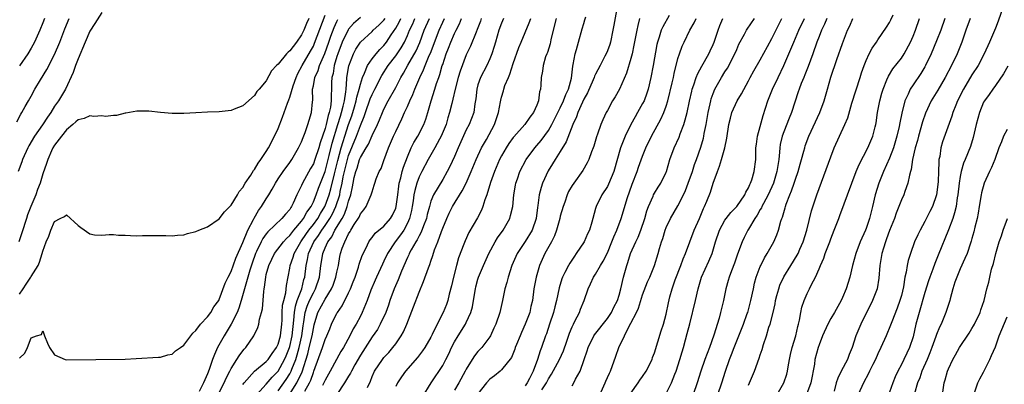
# Model space of a CAD drawing. Units: inches. Extents: x 2580000 to 2583000, y 1518000 to 1521000.
# Drawn here: x 2580511 to 2580679, y 1518877 to 1518939 of the extents above; entities that cross this region are included whole.
import ezdxf

# ---------------------------------------------------------------- set-up
doc = ezdxf.new("R2010")
doc.units = ezdxf.units.IN
doc.header["$MEASUREMENT"] = 0
doc.layers.add('LD25801518_2ft', color=82, linetype='Continuous')

msp = doc.modelspace()

# ---------------------------------------------------------------- linework, layer by layer
at = {"layer": 'LD25801518_2ft'}
for points, elevation in [([(2580525, 1518940.03), (2580523.85, 1518938.15), (2580523, 1518936.86), (2580522.18, 1518935), (2580521, 1518932.17), (2580520.53, 1518931), (2580520.15, 1518929.85), (2580518.84, 1518927), (2580517.64, 1518925), (2580517, 1518924.11), (2580516.33, 1518923), (2580515.78, 1518922.22), (2580514.93, 1518920.93), (2580513.6, 1518919), (2580512.64, 1518917.36), (2580512.45, 1518917), (2580511.53, 1518915), (2580511.4, 1518914.6), (2580510.8, 1518913)], 8140), ([(2580511, 1518892.08), (2580511.64, 1518893), (2580512.17, 1518893.83), (2580512.94, 1518895), (2580513, 1518895.12), (2580514.19, 1518897), (2580514.45, 1518897.55), (2580514.89, 1518899), (2580515, 1518899.42), (2580515.58, 1518901), (2580516.02, 1518901.98), (2580516.35, 1518903), (2580517, 1518904.49), (2580517.96, 1518905), (2580518.68, 1518905.32), (2580519, 1518905.62), (2580521, 1518903.77), (2580521.43, 1518903.43), (2580523, 1518902.34), (2580523.79, 1518902.21), (2580525, 1518902.12), (2580526.25, 1518902.25), (2580527, 1518902.23), (2580527.85, 1518902.15), (2580529, 1518902.13), (2580529.92, 1518902.08), (2580531, 1518902.05), (2580531.94, 1518902.06), (2580533, 1518902.1), (2580535.94, 1518902.06), (2580537, 1518902.02), (2580537.87, 1518902.13), (2580539, 1518902.21), (2580539.58, 1518902.42), (2580541, 1518902.77), (2580541.53, 1518903), (2580543, 1518903.58), (2580545, 1518904.91), (2580545.87, 1518906.13), (2580547, 1518907.23), (2580548.08, 1518909), (2580548.41, 1518909.59), (2580549, 1518910.23), (2580549.43, 1518911), (2580550.35, 1518912.35), (2580550.84, 1518913.16), (2580551, 1518913.32), (2580551.6, 1518914.4), (2580552.06, 1518915), (2580553, 1518916.36), (2580553.38, 1518917), (2580554.42, 1518919), (2580555, 1518920.27), (2580555.77, 1518922.23), (2580556.04, 1518923), (2580556.62, 1518924.62), (2580556.83, 1518925.17), (2580557, 1518925.64), (2580557.59, 1518927.58), (2580558.06, 1518929), (2580558.34, 1518929.66), (2580559.08, 1518931), (2580560.54, 1518933.46), (2580561, 1518934.33), (2580561.2, 1518934.8), (2580563, 1518939.57)], 8136), ([(2580612.65, 1518941), (2580612.1, 1518937.9), (2580611.96, 1518937), (2580611.51, 1518935), (2580611.4, 1518934.6), (2580611, 1518933.49), (2580610.8, 1518933), (2580610.6, 1518932.6), (2580609.77, 1518931), (2580609, 1518929.56), (2580608.82, 1518929.18), (2580608.76, 1518929), (2580608.6, 1518928.6), (2580607.61, 1518926.39), (2580607, 1518925.29), (2580606.75, 1518924.75), (2580605.98, 1518923), (2580605.74, 1518922.26), (2580605.13, 1518921), (2580603.99, 1518918.01), (2580603, 1518916.4), (2580602.12, 1518915), (2580601.7, 1518914.3), (2580600.91, 1518913.09), (2580599.97, 1518911), (2580599.75, 1518910.25), (2580599.42, 1518909), (2580599.18, 1518907.18), (2580599.13, 1518906.87), (2580598.9, 1518905), (2580598.2, 1518903), (2580597, 1518901.07), (2580595.66, 1518899), (2580594.78, 1518897), (2580594.11, 1518895), (2580593.9, 1518894.1), (2580593.59, 1518893), (2580593.19, 1518891), (2580592.71, 1518889), (2580592.03, 1518887), (2580591.71, 1518886.29), (2580591.11, 1518885), (2580591, 1518884.83), (2580589.63, 1518883), (2580589, 1518882.32), (2580588.4, 1518881.6), (2580588.01, 1518881), (2580587, 1518879.35), (2580586.83, 1518879), (2580585.75, 1518877), (2580585, 1518875.77)], 8108), ([(2580621.54, 1518939.54), (2580620.41, 1518937.59), (2580620.17, 1518937), (2580619.81, 1518935.81), (2580619.51, 1518935), (2580619.41, 1518934.59), (2580618.77, 1518931), (2580618.38, 1518929), (2580617.92, 1518927), (2580617.7, 1518926.3), (2580617.24, 1518925), (2580617, 1518924.52), (2580616.15, 1518923), (2580615.71, 1518922.29), (2580615, 1518921), (2580614.01, 1518919), (2580613.26, 1518917), (2580612.08, 1518913), (2580611.2, 1518910.8), (2580611, 1518910.41), (2580610.09, 1518909), (2580609.09, 1518907), (2580609, 1518906.66), (2580608.51, 1518905), (2580608.35, 1518904.35), (2580607.96, 1518903), (2580607.63, 1518902.37), (2580607.07, 1518901), (2580605.72, 1518899), (2580605.41, 1518898.59), (2580604.6, 1518897.4), (2580604.37, 1518897), (2580603.79, 1518895.79), (2580603.38, 1518895), (2580603.27, 1518894.73), (2580602.83, 1518893.17), (2580602.38, 1518891), (2580602.08, 1518889.92), (2580601.86, 1518889), (2580601.18, 1518887), (2580600.65, 1518885.35), (2580600.51, 1518885), (2580599.81, 1518883), (2580599.55, 1518882.45), (2580599.1, 1518881), (2580598.38, 1518879), (2580597.75, 1518877.76), (2580597.36, 1518877), (2580597, 1518876.52)], 8104), ([(2580635, 1518876.63), (2580635.18, 1518877), (2580636, 1518879), (2580636.82, 1518881.18), (2580637, 1518881.77), (2580637.32, 1518882.68), (2580637.56, 1518883.56), (2580638.04, 1518885), (2580638.49, 1518886.49), (2580638.68, 1518887), (2580639.19, 1518889), (2580639.52, 1518890.48), (2580639.61, 1518891), (2580639.85, 1518891.85), (2580640.14, 1518893), (2580640.36, 1518893.64), (2580641, 1518895.03), (2580642.2, 1518897), (2580643.29, 1518898.71), (2580643.43, 1518899), (2580643.75, 1518899.75), (2580644.31, 1518901), (2580644.92, 1518903), (2580645.7, 1518906.3), (2580646.61, 1518909), (2580649, 1518915.48), (2580649.58, 1518917), (2580650.47, 1518919), (2580651.4, 1518921), (2580651.88, 1518922.12), (2580652.59, 1518924.59), (2580654.01, 1518929), (2580654.23, 1518929.77), (2580654.65, 1518931), (2580655, 1518931.87), (2580655.54, 1518933), (2580656.05, 1518933.95), (2580656.78, 1518935), (2580657, 1518935.36), (2580658.48, 1518937.52), (2580659, 1518938.35), (2580659.22, 1518938.78), (2580659.62, 1518939.62)], 8088), ([(2580678.29, 1518941), (2580677.44, 1518938.56), (2580677, 1518937.39), (2580676.01, 1518935), (2580675.11, 1518933), (2580674.04, 1518931), (2580673, 1518929.41), (2580671.56, 1518927), (2580670.56, 1518925), (2580670.24, 1518924.24), (2580669.76, 1518923), (2580669.58, 1518922.42), (2580668, 1518918), (2580667.72, 1518917), (2580667.52, 1518915.52), (2580667.4, 1518915), (2580667.36, 1518914.64), (2580667.33, 1518913), (2580667.28, 1518911.28), (2580667.23, 1518910.77), (2580666.99, 1518909), (2580666.27, 1518907), (2580665.86, 1518906.14), (2580665, 1518904.44), (2580664.19, 1518903), (2580663.79, 1518902.21), (2580663.26, 1518901), (2580662.54, 1518899), (2580662.16, 1518897.84), (2580661.99, 1518897), (2580661.82, 1518895.82), (2580661.62, 1518895), (2580661.36, 1518893.36), (2580661, 1518891.88), (2580660.76, 1518891), (2580660.3, 1518889.7), (2580659.38, 1518887.38), (2580659.18, 1518886.82), (2580658.43, 1518885), (2580657.52, 1518883), (2580657, 1518881.93), (2580656.58, 1518881), (2580656.15, 1518880.15), (2580655.6, 1518879), (2580655.42, 1518878.58), (2580654.54, 1518877), (2580653.64, 1518875)], 8080), ([(2580510.6, 1518921.4), (2580511.26, 1518922.74), (2580511.44, 1518923), (2580512.01, 1518924.01), (2580512.54, 1518925), (2580513, 1518925.79), (2580513.64, 1518927), (2580514.58, 1518928.58), (2580515.66, 1518930.34), (2580517, 1518932.89), (2580517.91, 1518935), (2580518.73, 1518937.27), (2580519.45, 1518939)], 8142), ([(2580560.22, 1518939), (2580559.83, 1518938.17), (2580559.36, 1518937), (2580559, 1518936.25), (2580558.13, 1518935), (2580557, 1518933.5), (2580556.7, 1518933.3), (2580556.44, 1518933), (2580555, 1518931.22), (2580554.73, 1518931), (2580553.9, 1518930.1), (2580553, 1518928.43), (2580551.77, 1518927), (2580551.4, 1518926.6), (2580551, 1518925.9), (2580549, 1518924.16), (2580547.56, 1518923.56), (2580547, 1518923.35), (2580545, 1518923.11), (2580543, 1518923.06), (2580541, 1518922.98), (2580539, 1518922.85), (2580537, 1518922.82), (2580535.01, 1518923.01), (2580533, 1518923.24), (2580531.25, 1518923.25), (2580531, 1518923.24), (2580529.12, 1518922.88), (2580529, 1518922.88), (2580527.5, 1518922.5), (2580527, 1518922.5), (2580525.65, 1518922.35), (2580525, 1518922.47), (2580523.67, 1518922.33), (2580523, 1518922.45), (2580522, 1518922), (2580521, 1518921.77), (2580520.6, 1518921.4), (2580520.09, 1518921), (2580519, 1518920.05), (2580518.16, 1518919), (2580517, 1518917.44), (2580516.72, 1518917), (2580516.47, 1518916.47), (2580515.83, 1518915), (2580515.64, 1518914.36), (2580515, 1518912.57), (2580514.54, 1518911), (2580514.11, 1518909.89), (2580513.78, 1518909), (2580512.93, 1518907), (2580512.41, 1518905.59), (2580512.21, 1518905), (2580511.45, 1518902.55), (2580510.93, 1518901)], 8138), ([(2580511, 1518881.19), (2580511.95, 1518882.05), (2580512.37, 1518883), (2580513, 1518884.67), (2580513.93, 1518885), (2580514.74, 1518885.26), (2580515, 1518885.87), (2580515.29, 1518885), (2580515.76, 1518883.76), (2580516.12, 1518883), (2580517, 1518881.76), (2580518.78, 1518881), (2580519, 1518880.94), (2580529, 1518881.04), (2580530.87, 1518881.13), (2580534.64, 1518881.36), (2580535, 1518881.36), (2580536.25, 1518881.75), (2580537, 1518881.88), (2580537.57, 1518882.43), (2580538.42, 1518883), (2580539, 1518883.42), (2580540.51, 1518885.49), (2580541, 1518885.89), (2580541.79, 1518887), (2580543, 1518888.26), (2580543.54, 1518889), (2580544.08, 1518889.92), (2580544.9, 1518891), (2580545, 1518891.18), (2580546, 1518894), (2580546.5, 1518895), (2580547, 1518895.94), (2580547.8, 1518898.2), (2580549, 1518900.88), (2580549.85, 1518903), (2580550.83, 1518904.83), (2580550.94, 1518905.06), (2580551.68, 1518906.32), (2580552.2, 1518907), (2580553, 1518908.34), (2580553.43, 1518909), (2580554.02, 1518909.98), (2580554.54, 1518911), (2580555, 1518911.71), (2580555.89, 1518913), (2580557, 1518914.52), (2580557.33, 1518915), (2580558.5, 1518917), (2580559, 1518918.05), (2580559.25, 1518918.75), (2580559.61, 1518919.61), (2580560.08, 1518921), (2580560.28, 1518921.72), (2580560.7, 1518923), (2580560.84, 1518924.84), (2580560.89, 1518925.11), (2580560.88, 1518927), (2580561, 1518927.55), (2580561.27, 1518929), (2580561.81, 1518930.19), (2580562.05, 1518931), (2580562.93, 1518933.07), (2580563.61, 1518935), (2580564, 1518936), (2580564.53, 1518937.47), (2580565, 1518938.5), (2580565.17, 1518938.83)], 8134), ([(2580515.26, 1518939), (2580515, 1518938.27), (2580514.49, 1518937), (2580513.57, 1518935), (2580513, 1518933.95), (2580512.43, 1518933), (2580511.05, 1518930.95)], 8144), ([(2580569, 1518939.2), (2580567.85, 1518938.15), (2580567, 1518937.17), (2580566.93, 1518937.07), (2580565.91, 1518935), (2580565.14, 1518933), (2580565, 1518932.53), (2580564.56, 1518931), (2580564.36, 1518929.64), (2580564.17, 1518929), (2580564.11, 1518928.11), (2580564.09, 1518927), (2580564.01, 1518925.99), (2580564.04, 1518925), (2580563.92, 1518923.92), (2580563.7, 1518923), (2580563.52, 1518922.48), (2580563.19, 1518921), (2580563, 1518920.32), (2580562.15, 1518917.85), (2580561.91, 1518917), (2580561.28, 1518915), (2580561, 1518914.26), (2580560.54, 1518913.46), (2580559.16, 1518911), (2580559, 1518910.62), (2580558.21, 1518909), (2580557.59, 1518907.59), (2580557.31, 1518907), (2580557.17, 1518906.83), (2580557, 1518906.53), (2580556.27, 1518905.73), (2580555.66, 1518905), (2580553.27, 1518902.73), (2580553, 1518902.39), (2580552.42, 1518901.58), (2580552.12, 1518901), (2580551.35, 1518899.35), (2580551.17, 1518899), (2580550.6, 1518897.4), (2580550.21, 1518896.21), (2580549.39, 1518893.39), (2580549.3, 1518893), (2580548.73, 1518891), (2580548.31, 1518889.69), (2580548.04, 1518889), (2580547.03, 1518886.97), (2580545.82, 1518885), (2580544.71, 1518883), (2580544.17, 1518881.83), (2580543.86, 1518881), (2580543.27, 1518879.27), (2580543, 1518878.55), (2580542.31, 1518877), (2580541.56, 1518875.56)], 8132), ([(2580544.83, 1518875), (2580545.86, 1518877), (2580546.17, 1518877.83), (2580546.79, 1518879), (2580547, 1518879.44), (2580548, 1518881), (2580548.37, 1518881.63), (2580549, 1518882.46), (2580549.25, 1518882.75), (2580549.52, 1518883), (2580550.9, 1518885), (2580551.55, 1518886.45), (2580551.73, 1518887), (2580551.86, 1518887.86), (2580552.21, 1518889), (2580552.38, 1518889.62), (2580552.56, 1518892.56), (2580552.65, 1518893), (2580552.72, 1518893.28), (2580552.9, 1518895), (2580553, 1518895.43), (2580553.43, 1518897), (2580553.94, 1518898.06), (2580554.42, 1518899), (2580555.95, 1518901), (2580556.43, 1518901.57), (2580557, 1518902.07), (2580557.68, 1518903), (2580559, 1518904.55), (2580559.34, 1518905), (2580559.92, 1518906.08), (2580560.61, 1518907), (2580561, 1518907.82), (2580561.47, 1518909), (2580561.86, 1518910.13), (2580563, 1518912.99), (2580563.68, 1518915.68), (2580564.18, 1518917.82), (2580565.18, 1518921), (2580565.59, 1518922.41), (2580565.78, 1518923), (2580566.07, 1518924.07), (2580566.27, 1518925), (2580566.53, 1518926.53), (2580566.56, 1518927), (2580566.72, 1518928.72), (2580566.72, 1518929), (2580567.03, 1518930.97), (2580567.81, 1518933), (2580568.22, 1518933.78), (2580569.01, 1518934.99), (2580571, 1518936.8), (2580571.19, 1518937), (2580572.14, 1518937.86), (2580573, 1518938.72), (2580573.19, 1518939)], 8130), ([(2580549, 1518876.71), (2580549.22, 1518877), (2580551.02, 1518878.98), (2580553, 1518880.64), (2580553.31, 1518881), (2580553.99, 1518882.01), (2580554.72, 1518883), (2580555, 1518883.6), (2580555.39, 1518885), (2580555.62, 1518887), (2580555.67, 1518887.67), (2580555.72, 1518889), (2580555.78, 1518890.22), (2580555.96, 1518891), (2580556.31, 1518892.31), (2580556.41, 1518893.59), (2580557, 1518896.54), (2580557.07, 1518897), (2580557.59, 1518898.41), (2580557.76, 1518899), (2580558.87, 1518901), (2580559, 1518901.17), (2580559.72, 1518902.28), (2580560.24, 1518903), (2580561, 1518903.98), (2580561.74, 1518905), (2580562.19, 1518905.81), (2580562.94, 1518907), (2580563, 1518907.13), (2580563.67, 1518909), (2580563.97, 1518910.03), (2580564.6, 1518912.6), (2580565, 1518914.14), (2580565.16, 1518914.84), (2580565.73, 1518917), (2580566.09, 1518918.09), (2580566.36, 1518919), (2580567, 1518920.98), (2580567.53, 1518922.47), (2580567.99, 1518923.99), (2580568.29, 1518925), (2580568.39, 1518925.61), (2580568.81, 1518927), (2580569, 1518927.83), (2580569.36, 1518929), (2580569.7, 1518929.7), (2580570.21, 1518931), (2580571, 1518932.15), (2580571.67, 1518933), (2580572.28, 1518933.72), (2580573, 1518934.41), (2580573.46, 1518935), (2580574.24, 1518936.24), (2580575, 1518937.38), (2580575.59, 1518938.41), (2580575.87, 1518939)], 8128), ([(2580551.39, 1518875), (2580553, 1518876.79), (2580554, 1518878), (2580555, 1518878.98), (2580556.12, 1518881), (2580556.38, 1518881.62), (2580556.95, 1518883), (2580557, 1518883.18), (2580557.42, 1518885), (2580557.7, 1518887.7), (2580557.78, 1518889), (2580557.94, 1518890.06), (2580558.25, 1518891), (2580559.04, 1518893), (2580559.41, 1518894.59), (2580559.54, 1518895), (2580559.76, 1518897), (2580560.01, 1518897.99), (2580560.18, 1518899), (2580561.08, 1518901), (2580561.89, 1518902.11), (2580562.45, 1518903), (2580563, 1518903.76), (2580563.81, 1518905), (2580564.24, 1518905.76), (2580564.82, 1518907), (2580565.48, 1518909), (2580565.57, 1518909.57), (2580565.89, 1518911), (2580566.09, 1518912.09), (2580566.29, 1518913), (2580566.79, 1518915), (2580567, 1518915.71), (2580568.35, 1518919), (2580569, 1518920.8), (2580569.64, 1518922.36), (2580569.86, 1518923), (2580570.68, 1518925.32), (2580571, 1518926.1), (2580571.46, 1518927), (2580572.67, 1518929.33), (2580573.74, 1518931), (2580575, 1518932.65), (2580575.96, 1518934.04), (2580576.49, 1518935), (2580577, 1518936.12), (2580577.36, 1518937), (2580577.9, 1518938.1), (2580578.28, 1518939)], 8126), ([(2580555, 1518875.67), (2580556.4, 1518877.6), (2580557, 1518878.55), (2580557.24, 1518879), (2580557.35, 1518879.35), (2580558, 1518881), (2580558.24, 1518881.76), (2580558.59, 1518883), (2580559.05, 1518885), (2580559.27, 1518886.73), (2580559.39, 1518887.39), (2580559.61, 1518889), (2580559.94, 1518890.06), (2580560.34, 1518891), (2580561, 1518892.35), (2580561.39, 1518893), (2580562.06, 1518895), (2580562.28, 1518897), (2580562.4, 1518897.6), (2580562.59, 1518899), (2580563, 1518899.99), (2580563.45, 1518901), (2580564.12, 1518901.88), (2580564.68, 1518903), (2580565.89, 1518905), (2580566.29, 1518905.71), (2580566.77, 1518907), (2580567, 1518907.94), (2580567.35, 1518909), (2580567.66, 1518910.34), (2580567.75, 1518911), (2580567.95, 1518911.95), (2580568.22, 1518913), (2580568.43, 1518913.57), (2580568.86, 1518915), (2580569, 1518915.34), (2580569.97, 1518917), (2580570.37, 1518917.63), (2580571, 1518919.09), (2580571.93, 1518921), (2580572.26, 1518921.74), (2580572.75, 1518923), (2580573, 1518923.58), (2580573.72, 1518925), (2580575, 1518927.26), (2580575.9, 1518929), (2580576.31, 1518929.69), (2580577.08, 1518931.08), (2580578.47, 1518933.53), (2580579.09, 1518934.91), (2580579.86, 1518937), (2580580.73, 1518939)], 8124), ([(2580556.94, 1518875), (2580558.2, 1518877), (2580559.09, 1518878.91), (2580560.04, 1518881.96), (2580560.31, 1518883), (2580560.8, 1518885), (2580561, 1518886.24), (2580561.14, 1518886.86), (2580561.78, 1518889), (2580563, 1518891.27), (2580564.1, 1518893), (2580564.35, 1518893.65), (2580564.85, 1518895), (2580565, 1518895.84), (2580565.25, 1518897), (2580565.51, 1518898.49), (2580565.62, 1518899), (2580565.92, 1518899.92), (2580566.34, 1518901), (2580567, 1518902.35), (2580567.25, 1518902.75), (2580567.37, 1518903), (2580567.94, 1518903.94), (2580568.77, 1518905.23), (2580569, 1518905.78), (2580569.56, 1518906.44), (2580569.99, 1518907), (2580570.86, 1518909), (2580571, 1518909.54), (2580571.36, 1518910.64), (2580571.45, 1518911), (2580571.71, 1518911.71), (2580572.22, 1518913), (2580572.51, 1518913.49), (2580573, 1518914.84), (2580573.76, 1518917), (2580574.63, 1518919), (2580575, 1518919.8), (2580576.05, 1518921.95), (2580576.51, 1518923), (2580577, 1518924.06), (2580577.4, 1518925), (2580577.92, 1518926.08), (2580578.25, 1518927), (2580579.12, 1518929), (2580579.74, 1518930.26), (2580580.01, 1518931), (2580580.72, 1518932.72), (2580580.9, 1518933.1), (2580582.4, 1518937), (2580583, 1518938.39), (2580583.29, 1518939)], 8122), ([(2580559.57, 1518875.57), (2580560.34, 1518877), (2580560.55, 1518877.45), (2580561, 1518878.76), (2580561.1, 1518879), (2580562.55, 1518883), (2580563, 1518884.38), (2580563.29, 1518885), (2580563.78, 1518886.22), (2580564.1, 1518887), (2580565, 1518888.85), (2580565.08, 1518889), (2580565.88, 1518890.12), (2580567, 1518892.34), (2580567.31, 1518893), (2580567.8, 1518894.2), (2580568.1, 1518895), (2580568.69, 1518896.69), (2580568.82, 1518897.18), (2580569.33, 1518898.67), (2580570.01, 1518900.01), (2580570.46, 1518901), (2580570.67, 1518901.33), (2580571, 1518901.73), (2580571.54, 1518902.46), (2580573, 1518903.69), (2580574.14, 1518905), (2580574.46, 1518905.54), (2580575, 1518906.71), (2580575.09, 1518907), (2580575.35, 1518909), (2580575.52, 1518910.48), (2580575.62, 1518911), (2580575.87, 1518911.87), (2580576.13, 1518913), (2580576.31, 1518913.69), (2580577, 1518915.49), (2580577.66, 1518917), (2580578.09, 1518917.91), (2580578.76, 1518919), (2580579.8, 1518921), (2580580.13, 1518921.87), (2580580.47, 1518923), (2580581.02, 1518925.02), (2580581.67, 1518927), (2580581.97, 1518927.97), (2580582.34, 1518929), (2580582.53, 1518929.47), (2580582.93, 1518931), (2580583, 1518931.2), (2580583.61, 1518933), (2580584.01, 1518933.99), (2580584.38, 1518935), (2580585, 1518936.45), (2580585.27, 1518937), (2580585.87, 1518938.13), (2580586.22, 1518939)], 8120), ([(2580589.56, 1518939), (2580589.42, 1518938.58), (2580588.88, 1518937.12), (2580588.67, 1518936.67), (2580587.7, 1518934.3), (2580587, 1518932.85), (2580585.95, 1518930.05), (2580585.65, 1518929), (2580585.12, 1518927), (2580584.74, 1518925.26), (2580584.54, 1518924.54), (2580584.18, 1518923), (2580583.89, 1518922.11), (2580583.58, 1518921), (2580582.76, 1518919), (2580582.46, 1518918.46), (2580581.68, 1518917), (2580580.51, 1518915), (2580579.46, 1518913), (2580579, 1518912.05), (2580578.61, 1518911), (2580578.24, 1518909.76), (2580578.11, 1518909), (2580577.98, 1518907.98), (2580577.81, 1518907), (2580577.67, 1518906.33), (2580577.35, 1518905), (2580577, 1518904.19), (2580576.37, 1518903), (2580575.82, 1518902.18), (2580574.89, 1518901), (2580573.6, 1518899), (2580573, 1518897.69), (2580572.77, 1518897.23), (2580571.72, 1518895), (2580571.5, 1518894.5), (2580570.8, 1518892.8), (2580570.15, 1518891), (2580569.32, 1518889), (2580569, 1518888.37), (2580568.27, 1518887), (2580567.78, 1518886.22), (2580567.19, 1518885), (2580566.1, 1518883), (2580565.68, 1518882.32), (2580563.85, 1518879), (2580563, 1518877.49), (2580562.79, 1518877), (2580562.55, 1518876.55)], 8118), ([(2580593.33, 1518939), (2580593, 1518938.21), (2580592.56, 1518937), (2580591.96, 1518935), (2580591.76, 1518934.24), (2580591.36, 1518933), (2580591, 1518932.14), (2580590.48, 1518931), (2580589.44, 1518929), (2580589, 1518927.7), (2580588.79, 1518927), (2580588.64, 1518925.36), (2580588.48, 1518924.48), (2580588.29, 1518923), (2580587.5, 1518921), (2580587, 1518920.04), (2580585.63, 1518917), (2580585, 1518915.55), (2580584.2, 1518913.8), (2580583.77, 1518913), (2580583, 1518911.64), (2580581.45, 1518909), (2580581, 1518907.9), (2580580.73, 1518907), (2580580.36, 1518905.64), (2580580.22, 1518905), (2580579.75, 1518903.75), (2580579.36, 1518902.64), (2580579, 1518902.02), (2580578.67, 1518901.33), (2580578.44, 1518901), (2580577.66, 1518899.66), (2580577.3, 1518899), (2580577.22, 1518898.78), (2580577, 1518898.33), (2580575.99, 1518895.99), (2580575.45, 1518894.55), (2580574.77, 1518893), (2580574.03, 1518891), (2580573.77, 1518890.23), (2580573.3, 1518889), (2580572.38, 1518887), (2580571.89, 1518886.11), (2580571, 1518884.84), (2580569, 1518881.7), (2580568.06, 1518880.06), (2580567.47, 1518879), (2580567.33, 1518878.67), (2580567, 1518878.15), (2580566.3, 1518877), (2580565, 1518875.01)], 8116), ([(2580570.19, 1518876.19), (2580570.71, 1518877.29), (2580571, 1518878.08), (2580571.4, 1518879), (2580572.75, 1518881), (2580573, 1518881.31), (2580573.82, 1518882.18), (2580574.53, 1518883), (2580575, 1518883.62), (2580575.96, 1518885), (2580576.32, 1518885.68), (2580576.92, 1518887), (2580578.06, 1518889.94), (2580579, 1518892.43), (2580579.76, 1518894.24), (2580580.58, 1518896.58), (2580580.83, 1518897.17), (2580581, 1518897.72), (2580581.34, 1518898.66), (2580581.63, 1518899.63), (2580582.16, 1518901), (2580582.79, 1518902.79), (2580583, 1518903.33), (2580583.7, 1518905), (2580584.1, 1518905.9), (2580584.67, 1518907), (2580586.31, 1518909.69), (2580586.98, 1518911), (2580587.86, 1518913), (2580588.69, 1518915), (2580589.62, 1518917), (2580590.43, 1518918.43), (2580591.82, 1518921), (2580592.49, 1518923), (2580592.83, 1518924.83), (2580592.87, 1518925.13), (2580593, 1518925.64), (2580593.32, 1518926.68), (2580593.4, 1518927), (2580593.59, 1518927.59), (2580594.17, 1518929), (2580594.44, 1518929.56), (2580595, 1518931.36), (2580595.94, 1518934.06), (2580596.37, 1518935), (2580597.73, 1518938.27), (2580597.96, 1518939)], 8114), ([(2580602.32, 1518939), (2580601.8, 1518937), (2580601.41, 1518935.41), (2580601.27, 1518934.73), (2580600.8, 1518933.2), (2580600.71, 1518933), (2580600.51, 1518932.51), (2580600.06, 1518931), (2580599.95, 1518930.05), (2580599.72, 1518929), (2580599.68, 1518927.68), (2580599.61, 1518927), (2580599.45, 1518926.55), (2580599.29, 1518925), (2580599, 1518924.24), (2580598.45, 1518923), (2580597.8, 1518922.2), (2580596.96, 1518921), (2580595.11, 1518918.89), (2580595, 1518918.75), (2580594.27, 1518917.73), (2580593.8, 1518917), (2580593, 1518915.65), (2580592.65, 1518915), (2580591.78, 1518913), (2580591.12, 1518911.12), (2580590.51, 1518909), (2580590.17, 1518908.17), (2580589.82, 1518907), (2580589.58, 1518906.42), (2580588.89, 1518905.11), (2580587.43, 1518902.57), (2580586.81, 1518901.19), (2580586.61, 1518900.61), (2580585.71, 1518898.29), (2580585.35, 1518897), (2580584.81, 1518895), (2580584.49, 1518893.51), (2580584.12, 1518892.12), (2580583.87, 1518891), (2580583.64, 1518890.36), (2580583.1, 1518889), (2580582.04, 1518887), (2580581.21, 1518885.21), (2580581, 1518884.79), (2580579.98, 1518883), (2580579.57, 1518882.43), (2580578.7, 1518881.3), (2580576.7, 1518879), (2580575.98, 1518878.02), (2580575.32, 1518877), (2580575, 1518876.38)], 8112), ([(2580579.49, 1518874.51), (2580581.04, 1518877), (2580583, 1518879.97), (2580583.55, 1518881), (2580584.03, 1518881.97), (2580584.51, 1518883), (2580585, 1518883.96), (2580585.63, 1518885), (2580586.88, 1518887), (2580587, 1518887.26), (2580587.78, 1518889), (2580588.04, 1518889.96), (2580588.25, 1518891), (2580588.59, 1518893), (2580588.66, 1518893.34), (2580589, 1518894.68), (2580589.09, 1518895), (2580589.91, 1518897), (2580590.87, 1518899), (2580591.94, 1518901), (2580592.33, 1518901.67), (2580593.26, 1518903), (2580594.39, 1518905), (2580594.54, 1518905.46), (2580594.91, 1518907), (2580595.12, 1518909), (2580595.37, 1518910.63), (2580595.45, 1518911), (2580595.7, 1518911.7), (2580596.13, 1518913), (2580597.18, 1518915), (2580598.65, 1518917), (2580599, 1518917.38), (2580599.75, 1518918.25), (2580601, 1518919.98), (2580601.58, 1518921), (2580603, 1518923.82), (2580603.57, 1518925), (2580603.94, 1518926.06), (2580604.39, 1518927), (2580604.88, 1518928.88), (2580605.12, 1518930.88), (2580605.21, 1518931.21), (2580605.51, 1518933), (2580605.76, 1518933.76), (2580606.08, 1518935), (2580606.74, 1518937.26), (2580607, 1518938.19), (2580607.19, 1518938.81), (2580607.32, 1518939.32)], 8110), ([(2580616.48, 1518939), (2580616.16, 1518937.84), (2580615.99, 1518937), (2580615.52, 1518934.48), (2580615.21, 1518933), (2580615, 1518932.18), (2580614.27, 1518929.73), (2580613.09, 1518927), (2580612.33, 1518925.67), (2580611.9, 1518925), (2580611, 1518923.38), (2580610.8, 1518923), (2580610.23, 1518921.77), (2580609.91, 1518921), (2580609.35, 1518919.35), (2580609.15, 1518918.85), (2580608.69, 1518917.31), (2580608.58, 1518917), (2580608.3, 1518916.3), (2580607.83, 1518915), (2580607.57, 1518914.43), (2580606.85, 1518913.15), (2580605.28, 1518911), (2580605, 1518910.58), (2580604.42, 1518909.58), (2580604.18, 1518909), (2580603.77, 1518907.77), (2580603.47, 1518907), (2580603, 1518905.36), (2580602.91, 1518905), (2580602.36, 1518903), (2580602, 1518902), (2580601.48, 1518901), (2580600.38, 1518899), (2580599.48, 1518897), (2580598.89, 1518895), (2580598.51, 1518893), (2580598.25, 1518891), (2580598.01, 1518889.99), (2580597.81, 1518889), (2580597.05, 1518887), (2580596.4, 1518885.6), (2580596.15, 1518885), (2580595.56, 1518883.56), (2580595.34, 1518883), (2580595.27, 1518882.73), (2580594.69, 1518881.31), (2580593, 1518879.23), (2580592.75, 1518879), (2580591.78, 1518878.22), (2580591, 1518877.66), (2580590.45, 1518877), (2580589, 1518875.12)], 8106), ([(2580599.83, 1518875.83), (2580600.64, 1518877), (2580601, 1518877.68), (2580601.53, 1518878.47), (2580602.86, 1518881), (2580603.53, 1518882.47), (2580604.12, 1518884.12), (2580604.55, 1518885.45), (2580605, 1518886.54), (2580605.22, 1518887), (2580605.49, 1518887.49), (2580606.25, 1518889), (2580606.46, 1518889.54), (2580607.06, 1518891), (2580607.74, 1518893), (2580608.16, 1518893.84), (2580608.66, 1518895), (2580609, 1518895.52), (2580609.84, 1518897), (2580610.29, 1518897.71), (2580611, 1518899.15), (2580611.79, 1518901), (2580612.12, 1518901.88), (2580612.61, 1518903), (2580613.33, 1518905), (2580613.74, 1518906.26), (2580614.36, 1518908.36), (2580615.2, 1518910.8), (2580616.06, 1518913), (2580616.3, 1518913.7), (2580617, 1518915.6), (2580617.56, 1518917), (2580618.52, 1518919), (2580620.12, 1518921.88), (2580620.62, 1518923), (2580621, 1518924.07), (2580621.29, 1518925), (2580622.04, 1518928.04), (2580622.25, 1518929), (2580622.37, 1518929.63), (2580623, 1518932.18), (2580623.25, 1518933), (2580623.72, 1518934.28), (2580624.05, 1518935), (2580625.05, 1518937), (2580625.75, 1518938.25), (2580626.08, 1518939)], 8102), ([(2580605, 1518876.48), (2580605.32, 1518877), (2580605.61, 1518877.61), (2580606.39, 1518879), (2580607.06, 1518881), (2580607.57, 1518882.43), (2580607.73, 1518883), (2580608.73, 1518885), (2580608.83, 1518885.17), (2580611, 1518887.98), (2580611.69, 1518889), (2580612.1, 1518889.9), (2580612.7, 1518891), (2580613, 1518891.94), (2580613.3, 1518893), (2580613.77, 1518895), (2580614.31, 1518897), (2580614.49, 1518897.51), (2580614.95, 1518899), (2580615.84, 1518901), (2580616.22, 1518901.78), (2580616.71, 1518903), (2580617.38, 1518905), (2580617.73, 1518906.27), (2580618, 1518907), (2580618.78, 1518908.78), (2580618.86, 1518909), (2580619, 1518909.26), (2580619.67, 1518910.33), (2580620.11, 1518911), (2580621, 1518912.88), (2580621.05, 1518913), (2580621.64, 1518915), (2580622.37, 1518917), (2580623.19, 1518918.81), (2580623.39, 1518919.39), (2580624.02, 1518921), (2580624.26, 1518921.74), (2580624.56, 1518923), (2580624.97, 1518924.97), (2580625.35, 1518926.65), (2580625.45, 1518927), (2580625.72, 1518927.72), (2580626.13, 1518929), (2580626.37, 1518929.63), (2580627.08, 1518930.92), (2580628.28, 1518933), (2580628.51, 1518933.49), (2580629, 1518934.58), (2580629.17, 1518935), (2580629.82, 1518937), (2580630.15, 1518937.85), (2580630.63, 1518939)], 8100), ([(2580609.52, 1518874.48), (2580610.63, 1518877), (2580610.73, 1518877.28), (2580611, 1518877.91), (2580611.34, 1518878.66), (2580611.52, 1518879), (2580612.46, 1518881.54), (2580612.95, 1518883), (2580613.89, 1518885), (2580614.79, 1518886.79), (2580615, 1518887.17), (2580615.93, 1518889), (2580616.27, 1518889.73), (2580617, 1518892.01), (2580617.82, 1518894.18), (2580618.2, 1518895), (2580619.04, 1518897), (2580619.66, 1518899), (2580619.89, 1518899.89), (2580620.21, 1518901), (2580620.41, 1518901.59), (2580620.83, 1518903), (2580621, 1518903.44), (2580621.75, 1518905), (2580623, 1518907.14), (2580623.94, 1518909), (2580624.28, 1518909.72), (2580624.77, 1518911), (2580625.46, 1518913), (2580625.83, 1518914.17), (2580626.15, 1518915), (2580626.89, 1518917.11), (2580627.33, 1518918.67), (2580627.4, 1518919), (2580627.47, 1518919.47), (2580627.78, 1518921), (2580628.13, 1518923), (2580628.48, 1518924.48), (2580628.58, 1518925), (2580628.67, 1518925.33), (2580629, 1518926.26), (2580629.29, 1518927), (2580630.39, 1518929), (2580631, 1518929.95), (2580631.43, 1518930.57), (2580632.7, 1518933), (2580633, 1518933.75), (2580633.38, 1518934.62), (2580634.34, 1518936.34), (2580634.67, 1518937), (2580634.8, 1518937.2), (2580636.02, 1518939)], 8098), ([(2580615, 1518875.25), (2580616.26, 1518877), (2580616.55, 1518877.45), (2580617, 1518878.07), (2580617.63, 1518879), (2580618.6, 1518881), (2580618.7, 1518881.3), (2580619, 1518882.1), (2580620.15, 1518885.85), (2580620.54, 1518887), (2580621, 1518888.68), (2580621.39, 1518890.61), (2580621.64, 1518891.64), (2580622.01, 1518893), (2580622.54, 1518894.54), (2580623.52, 1518897), (2580623.91, 1518898.09), (2580624.31, 1518899), (2580625.02, 1518901), (2580625.78, 1518903), (2580626.67, 1518905), (2580627.34, 1518906.66), (2580627.52, 1518907), (2580627.92, 1518907.92), (2580628.54, 1518909.46), (2580629, 1518910.97), (2580629.71, 1518913), (2580630.1, 1518913.9), (2580630.39, 1518915), (2580630.98, 1518917), (2580631.33, 1518918.67), (2580631.67, 1518921), (2580631.93, 1518922.07), (2580632.17, 1518923), (2580633.06, 1518925), (2580633.81, 1518926.19), (2580635, 1518928.38), (2580635.31, 1518929), (2580635.9, 1518930.1), (2580637, 1518931.99), (2580638.23, 1518934.23), (2580639, 1518935.6), (2580640.1, 1518937.9), (2580640.66, 1518939)], 8096), ([(2580621, 1518875.22), (2580621.89, 1518877), (2580622.48, 1518878.48), (2580622.71, 1518879), (2580623.33, 1518881), (2580623.7, 1518882.3), (2580623.93, 1518883), (2580624.3, 1518884.3), (2580624.6, 1518885.4), (2580625, 1518887.07), (2580626, 1518891), (2580626.43, 1518893), (2580627.01, 1518895), (2580628.27, 1518897.73), (2580628.81, 1518899), (2580629.39, 1518901), (2580630.05, 1518903), (2580631, 1518904.72), (2580631.19, 1518905), (2580632, 1518906), (2580633, 1518907), (2580634.38, 1518909), (2580634.54, 1518909.46), (2580635, 1518910.19), (2580635.23, 1518910.77), (2580635.36, 1518911), (2580635.57, 1518911.57), (2580635.99, 1518913), (2580636.24, 1518915), (2580636.24, 1518916.24), (2580636.28, 1518917), (2580636.35, 1518917.65), (2580636.55, 1518919), (2580637, 1518920.61), (2580637.5, 1518922.5), (2580638.31, 1518925), (2580639.09, 1518927), (2580640.04, 1518929), (2580641.04, 1518931), (2580642.23, 1518933.77), (2580642.69, 1518935), (2580643.55, 1518937), (2580644.51, 1518939)], 8094), ([(2580648.35, 1518939), (2580647.94, 1518938.06), (2580647.42, 1518937), (2580647, 1518935.95), (2580646.63, 1518935), (2580645.95, 1518933), (2580645.16, 1518930.84), (2580644.58, 1518929.42), (2580644.39, 1518929), (2580643.97, 1518927.97), (2580643.62, 1518927), (2580643.48, 1518926.52), (2580642.33, 1518923), (2580641.92, 1518922.08), (2580641, 1518919.75), (2580640.73, 1518919), (2580640.41, 1518917.59), (2580640.32, 1518917), (2580640.29, 1518916.29), (2580640.15, 1518915), (2580639.98, 1518914.02), (2580639.85, 1518913), (2580639.23, 1518911), (2580638.33, 1518909), (2580637.55, 1518907.55), (2580637.27, 1518907), (2580637.2, 1518906.8), (2580637, 1518906.49), (2580636.47, 1518905.53), (2580636.11, 1518905), (2580635, 1518903.14), (2580634.9, 1518903), (2580634.26, 1518901.74), (2580633.91, 1518901), (2580633.12, 1518898.88), (2580632.6, 1518897.4), (2580632.09, 1518896.09), (2580631.71, 1518895), (2580631.56, 1518894.44), (2580631.16, 1518893), (2580630.76, 1518891), (2580630.27, 1518889), (2580630, 1518888), (2580629.13, 1518885.13), (2580628.36, 1518883), (2580627.97, 1518882.03), (2580627.59, 1518881), (2580626.91, 1518879), (2580626.28, 1518877), (2580625.57, 1518875)], 8092), ([(2580629.8, 1518875), (2580630.48, 1518877), (2580631.08, 1518879), (2580631.8, 1518881), (2580632.14, 1518881.86), (2580632.56, 1518883), (2580633, 1518884.13), (2580634.15, 1518887), (2580634.8, 1518888.8), (2580634.87, 1518889), (2580635.41, 1518891), (2580635.83, 1518893), (2580636.05, 1518893.95), (2580636.33, 1518895), (2580637, 1518896.81), (2580637.08, 1518897), (2580637.71, 1518898.29), (2580638.16, 1518899), (2580639.3, 1518901), (2580639.81, 1518902.19), (2580640.12, 1518903), (2580640.51, 1518904.51), (2580640.68, 1518905), (2580640.79, 1518905.21), (2580641, 1518906.01), (2580641.23, 1518906.77), (2580641.28, 1518907), (2580641.41, 1518907.41), (2580642.04, 1518909), (2580642.34, 1518909.66), (2580642.79, 1518911), (2580643, 1518911.65), (2580643.47, 1518913), (2580643.79, 1518914.21), (2580644.03, 1518915), (2580644.43, 1518916.43), (2580644.56, 1518917), (2580644.67, 1518917.33), (2580645.27, 1518919), (2580647.16, 1518923), (2580647.88, 1518925), (2580648.44, 1518927), (2580649.03, 1518929.03), (2580650.02, 1518932.02), (2580651, 1518934.78), (2580651.85, 1518937), (2580652.23, 1518937.77), (2580652.76, 1518939)], 8090), ([(2580639.87, 1518875), (2580640.99, 1518877.01), (2580641.5, 1518878.5), (2580641.62, 1518879), (2580641.73, 1518879.73), (2580641.99, 1518881), (2580642.17, 1518881.83), (2580642.46, 1518883), (2580643.08, 1518885), (2580643.4, 1518886.6), (2580643.53, 1518887), (2580643.7, 1518887.7), (2580643.88, 1518889), (2580644.09, 1518889.91), (2580644.47, 1518891), (2580645, 1518892.2), (2580645.4, 1518893), (2580645.73, 1518893.73), (2580646.38, 1518895), (2580647, 1518896.41), (2580647.24, 1518897), (2580647.8, 1518898.2), (2580648.07, 1518899), (2580648.83, 1518901), (2580649, 1518901.49), (2580649.6, 1518903), (2580650.35, 1518905), (2580650.54, 1518905.46), (2580652.56, 1518911), (2580653.34, 1518913), (2580653.82, 1518914.18), (2580655.29, 1518917), (2580656.16, 1518919), (2580656.55, 1518920.55), (2580656.68, 1518921), (2580656.73, 1518921.27), (2580656.97, 1518923), (2580657.32, 1518925), (2580657.68, 1518926.32), (2580657.89, 1518927), (2580658.56, 1518928.56), (2580658.81, 1518929.19), (2580659.58, 1518930.42), (2580661, 1518932.29), (2580661.48, 1518933), (2580662.57, 1518935), (2580663, 1518936.02), (2580663.39, 1518937), (2580664.11, 1518939)], 8086), ([(2580668.42, 1518939), (2580667.69, 1518937), (2580667, 1518935.22), (2580666.07, 1518933), (2580665.12, 1518931), (2580665, 1518930.78), (2580664.33, 1518929.67), (2580663, 1518927.74), (2580662.51, 1518927), (2580662.16, 1518926.16), (2580661.6, 1518925), (2580661.07, 1518922.93), (2580660.74, 1518921.26), (2580660.64, 1518920.63), (2580660.26, 1518919), (2580659.66, 1518917), (2580659, 1518915.27), (2580657.97, 1518913), (2580657.16, 1518911), (2580656.55, 1518909), (2580656.07, 1518907), (2580655.57, 1518905), (2580655, 1518903.3), (2580654.89, 1518903), (2580654.01, 1518901), (2580653.26, 1518899), (2580653, 1518898.01), (2580652.69, 1518897), (2580652.22, 1518895), (2580651.61, 1518893), (2580651, 1518891.56), (2580650.74, 1518891), (2580649.63, 1518889), (2580649, 1518887.94), (2580648.48, 1518887), (2580647.58, 1518885), (2580647, 1518883.48), (2580646.84, 1518883), (2580646.31, 1518881), (2580646.21, 1518880.21), (2580645.58, 1518877), (2580644.89, 1518875)], 8084), ([(2580672.68, 1518939), (2580671.96, 1518937), (2580671.27, 1518935), (2580670.47, 1518933), (2580669.52, 1518931), (2580668.46, 1518929), (2580667.18, 1518926.82), (2580666.06, 1518925), (2580665.09, 1518922.91), (2580664.6, 1518921.4), (2580663.91, 1518919), (2580663.73, 1518918.27), (2580663.35, 1518917), (2580662.89, 1518915), (2580662.68, 1518913.32), (2580662.56, 1518913), (2580662.36, 1518912.36), (2580662.12, 1518911), (2580661.6, 1518909.6), (2580661.4, 1518909), (2580661, 1518908.15), (2580660.59, 1518907), (2580660.12, 1518905.88), (2580659.84, 1518905), (2580659, 1518902.91), (2580658.49, 1518901.51), (2580658.28, 1518901), (2580657.94, 1518899.94), (2580657.66, 1518899), (2580657.35, 1518897), (2580657.18, 1518894.82), (2580656.86, 1518893), (2580656.09, 1518891), (2580654.09, 1518887), (2580653.27, 1518885), (2580652.66, 1518883), (2580652.15, 1518881.85), (2580651.84, 1518881), (2580650.74, 1518879), (2580650.18, 1518877.82), (2580649.93, 1518877), (2580649.58, 1518875.58)], 8082), ([(2580679.12, 1518930.88), (2580678.4, 1518929.6), (2580677, 1518927.61), (2580676.55, 1518927), (2580675.93, 1518926.07), (2580675.14, 1518925), (2580675, 1518924.75), (2580674.27, 1518923), (2580673.99, 1518922.01), (2580673.72, 1518921), (2580673.21, 1518918.79), (2580672.75, 1518917.25), (2580671.86, 1518915), (2580671.59, 1518914.41), (2580671.17, 1518913), (2580671, 1518912.15), (2580670.81, 1518911), (2580670.61, 1518909), (2580670.52, 1518908.52), (2580670.3, 1518907), (2580670.05, 1518905.95), (2580669.73, 1518905), (2580669, 1518903.04), (2580667.28, 1518898.72), (2580666.7, 1518897.3), (2580666.37, 1518896.37), (2580665.86, 1518895), (2580665.64, 1518894.36), (2580665, 1518892.38), (2580664.02, 1518889), (2580663.49, 1518887), (2580663, 1518884.86), (2580662.38, 1518883), (2580661.92, 1518882.08), (2580661.44, 1518881), (2580661, 1518880.12), (2580660.41, 1518879), (2580659.96, 1518878.04), (2580659.56, 1518877), (2580659, 1518875.44)], 8078), ([(2580679, 1518920.13), (2580678.36, 1518919), (2580678.02, 1518918.02), (2580677.6, 1518917), (2580676.89, 1518915), (2580676.33, 1518913.67), (2580676, 1518913), (2580675.1, 1518911), (2580674.64, 1518909.36), (2580674.57, 1518909), (2580674.25, 1518907), (2580674.09, 1518905.91), (2580673.89, 1518905), (2580673.49, 1518903.49), (2580673.32, 1518902.68), (2580673, 1518901.56), (2580672.89, 1518901.11), (2580672.76, 1518900.76), (2580672.17, 1518899), (2580671.82, 1518898.18), (2580671, 1518896.4), (2580670.42, 1518895), (2580670.12, 1518894.12), (2580669.76, 1518893), (2580669.28, 1518891.28), (2580669.22, 1518891), (2580669, 1518890.33), (2580668.7, 1518889.3), (2580668.58, 1518889), (2580667.75, 1518887), (2580667.49, 1518886.51), (2580667, 1518885.26), (2580666.88, 1518884.88), (2580666.21, 1518883), (2580665.86, 1518882.14), (2580665.38, 1518881), (2580664.49, 1518879), (2580664.13, 1518877.87), (2580663.75, 1518877), (2580663.22, 1518875.22)], 8076), ([(2580668.01, 1518875), (2580668.31, 1518877), (2580668.46, 1518877.54), (2580668.85, 1518879), (2580669, 1518879.38), (2580669.76, 1518881), (2580670.22, 1518881.78), (2580670.9, 1518883), (2580672.55, 1518885.45), (2580673, 1518886.23), (2580673.29, 1518886.71), (2580673.45, 1518887), (2580674.41, 1518889), (2580674.54, 1518889.46), (2580675.06, 1518891), (2580675.55, 1518893), (2580675.88, 1518894.12), (2580676.04, 1518895), (2580676.33, 1518896.33), (2580676.66, 1518897.34), (2580677.07, 1518899), (2580677.64, 1518901), (2580678.02, 1518902.02), (2580678.32, 1518903), (2580679.05, 1518905)], 8074), ([(2580673.48, 1518875.48), (2580674.03, 1518877), (2580674.33, 1518877.67), (2580675, 1518878.85), (2580676.06, 1518881), (2580676.36, 1518881.64), (2580677, 1518883.12), (2580677.66, 1518885), (2580679, 1518888.25)], 8072)]:
    msp.add_lwpolyline(points, dxfattribs=dict(at, elevation=elevation))

doc.saveas('drawing.dxf')
